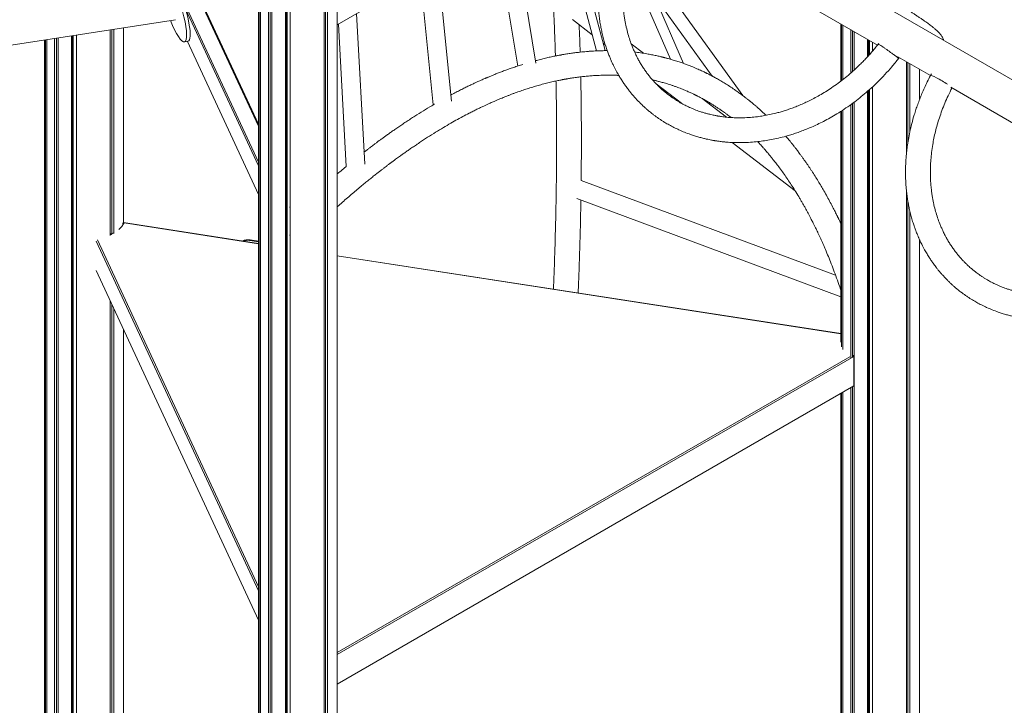
# Model space of a CAD drawing. Units: millimetres. Extents: x -11814 to 25861, y -8168 to 3202.
# Drawn here: x 6885 to 8469, y -4579 to -3476 of the extents above; entities that cross this region are included whole.
import ezdxf

# ---------------------------------------------------------------- set-up
doc = ezdxf.new("R2010")
doc.units = ezdxf.units.MM

msp = doc.modelspace()

# ---------------------------------------------------------------- linework, layer by layer
at = {"color": 8, "linetype": 'Continuous', "lineweight": 15}
for p, q in [((7268.8, -3647.1), (7018.6, -3108)), ((7268.8, -3705), (7144.2, -3436.6)), ((7268.8, -3711.1), (7151.5, -3458.3)), ((7268.8, -3756.9), (7154.5, -3510.5)), ((7268.8, -3836.3), (7052.5, -3802.8)), ((7009.6, -3830), (7268.8, -4388.6)), ((8205.7, -3981.2), (7395.7, -3855.9)), ((7395.7, -4494.2), (8220.3, -4018.1))]:
    msp.add_line(p, q, dxfattribs=at)
at = {"color": 7, "linetype": 'Continuous', "lineweight": 15}
for p, q in [((7268.8, -3643.9), (7020.4, -3108.8)), ((9870, -4373.9), (7825.6, -3193.7)), ((7801.8, -3249.3), (7395.7, -3483.7)), ((7826.7, -3525.4), (7759.3, -3273.9)), ((7747.2, -3280.8), (7812.9, -3525.8)), ((7887.6, -3298.8), (8264.7, -3516.5)), ((7715.2, -3545.4), (7678.1, -3320.7)), ((7650.6, -3336.6), (7685.9, -3550.2)), ((7952.8, -3546.1), (7868.3, -3351.1)), ((8048.2, -3597.9), (7868.9, -3349.4)), ((7861.3, -3377.3), (7931.5, -3539.2)), ((7268.8, -3402.9), (7268.8, -5763.3)), ((7270.1, -5770.5), (7270.1, -3403.5)), ((7272.2, -5775), (7272.2, -3404.6)), ((7395.7, -5765.6), (7395.7, -3399.3)), ((7579.5, -3606.5), (7557.7, -3390.2)), ((7284.7, -5787.5), (7284.7, -3410.7)), ((7287.9, -5785.7), (7287.9, -3412.2)), ((7290.4, -5790.8), (7290.4, -3413.3)), ((7374.3, -5790.8), (7374.3, -3414.9)), ((7376.8, -5785.7), (7376.8, -3413.2)), ((7380, -5787.5), (7380, -3411)), ((7529.3, -3406.6), (7550.1, -3612.7)), ((7312.1, -5798), (7312.1, -3422.4)), ((7313.2, -5795.5), (7313.2, -3422.8)), ((7314.8, -5791), (7314.8, -3423.3)), ((7319.8, -5799.2), (7319.8, -3424.6)), ((7905.6, -3437.1), (7999, -3566.5)), ((7439.7, -3708), (7426.6, -3465.9)), ((6847.9, -3520.3), (7135.6, -3475.8)), ((7397.5, -3482.7), (7409.9, -3712)), ((7773.9, -3475.1), (7805.9, -3499.8)), ((8205.7, -3482.4), (8205.7, -3574.5)), ((8207, -3573.5), (8207, -3483.2)), ((8209, -3571.9), (8209, -3484.4)), ((6975.8, -5063.2), (6975.8, -3500.5)), ((7030.3, -3823), (7030.3, -3492.1)), ((7032.8, -3819.8), (7032.8, -3491.7)), ((7036, -3819.7), (7036, -3491.2)), ((7051.7, -3802.3), (7051.7, -3488.8)), ((8221.6, -3561.5), (8221.6, -3491.6)), ((8224.8, -3558.6), (8224.8, -3493.4)), ((8227.2, -3556.4), (8227.2, -3494.9)), ((6924.8, -3508.4), (6924.8, -5027.2)), ((6926.1, -5034.5), (6926.1, -3508.2)), ((6928.2, -5038.9), (6928.2, -3507.9)), ((6940.7, -5051.5), (6940.7, -3505.9)), ((6943.9, -5049.6), (6943.9, -3505.4)), ((6946.4, -5054.8), (6946.4, -3505.1)), ((6968.1, -5062), (6968.1, -3501.7)), ((6969.2, -5059.5), (6969.2, -3501.5)), ((6970.8, -5054.9), (6970.8, -3501.3)), ((7149.6, -3511.3), (7155.4, -3510.4)), ((7154.4, -3510.6), (7268.8, -3757.2)), ((7823.4, -3513.3), (7826.8, -3515.9)), ((7888.2, -3529.7), (7868.7, -3514.7)), ((8248.9, -3535), (8248.9, -3507.4)), ((8250.1, -3533.8), (8250.1, -3508.1)), ((8251.7, -3532), (8251.7, -3509)), ((8256.7, -3526.3), (8256.7, -3511.9)), ((8266.7, -3513.7), (8265.9, -3514.9)), ((8297.5, -3535.4), (8349.9, -3565.7)), ((8298.6, -3538.1), (8299.5, -3536.6)), ((8311.2, -3693.1), (8311.2, -3543.3)), ((8313.7, -3673.5), (8313.7, -3544.8)), ((8316.9, -3656.1), (8316.9, -3546.6)), ((8332.6, -3603.5), (8332.6, -3555.7)), ((8351.7, -3562.8), (8349.9, -3565.5)), ((7908.5, -3578.8), (7949.2, -3610.1)), ((8248.9, -5261.3), (8248.9, -3590.7)), ((8250.1, -5258.8), (8250.1, -3589.7)), ((8251.7, -5254.2), (8251.7, -3588.3)), ((8256.7, -5262.5), (8256.7, -3583.8)), ((8382.6, -3584.5), (8759.6, -3802.2)), ((8021.6, -3632.5), (7982.7, -3602.5)), ((8224.8, -4018.5), (8224.8, -3610.2)), ((8227.2, -5254.1), (8227.2, -3608.3)), ((8205.7, -3623.2), (8205.7, -3994.8)), ((8207, -4002), (8207, -3622.4)), ((8209, -4006.5), (8209, -3621.1)), ((8221.6, -4020.3), (8221.6, -3612.5)), ((8031.2, -3673.3), (8132.4, -3751.2)), ((8197.4, -3887), (7788, -3734.4)), ((8311.2, -5254.1), (8311.2, -3748.9)), ((7781.2, -3763.2), (8205.7, -3921.5)), ((8313.7, -5248.9), (8313.7, -3767.6)), ((7319, -3777.4), (7319.8, -3777.3)), ((8316.9, -5250.8), (8316.9, -3783.5)), ((7268.8, -3835.9), (7051.7, -3802.3)), ((7007.7, -3832), (7268.8, -4394.7)), ((7254.7, -3831.1), (7255.2, -3830)), ((7254.7, -3831.1), (7268.8, -3833.3)), ((7255.2, -3830), (7268.8, -3832.1)), ((7319, -3822.3), (7319.8, -3822.2)), ((8332.6, -5228.9), (8332.6, -3830.1)), ((8205.7, -3980.8), (7395.7, -3855.5)), ((7007.7, -3879.4), (7268.8, -4442)), ((7030.3, -5054.8), (7030.3, -3928.2)), ((7032.8, -5049.6), (7032.8, -3933.5)), ((7036, -5051.5), (7036, -3940.4)), ((7051.7, -5029.6), (7051.7, -3974.3)), ((7395.7, -4497.4), (8226.7, -4017.7)), ((8226.7, -4065.1), (8226.7, -4017.7)), ((7395.7, -4544.8), (8226.7, -4065.1)), ((8221.6, -5250.8), (8221.6, -4068)), ((8224.8, -5248.9), (8224.8, -4066.2)), ((8205.7, -4077.2), (8205.7, -5226.5)), ((8207, -5233.8), (8207, -4076.5)), ((8209, -5238.2), (8209, -4075.3))]:
    msp.add_line(p, q, dxfattribs=at)
at = {"color": 8, "linetype": 'Continuous', "lineweight": 15}
for centre, radius, start, end in [((7020.9, -3785.4), 36.1, 309.7113, 331.1844), ((7002, -3759.1), 68.7, 294.4035, 298.866)]:
    msp.add_arc(centre, radius, start, end, dxfattribs=at)
at = {"color": 7, "linetype": 'Continuous', "lineweight": 15}
for centre, radius, start, end in [((7251.8, -3849.3), 19.6, 80.0011, 117.2285), ((7251, -3848.6), 17.9, 78.3139, 112.3732)]:
    msp.add_arc(centre, radius, start, end, dxfattribs=at)
for centre, major_axis, ratio, start_param, end_param in [((7132.5, -3456), (-17.5, 55.2), 0.201938, 1.896742, 6.851391), ((7138.3, -3455.1), (-17.5, 55.2), 0.201938, 3.111724, 6.253642), ((8367.2, -3575.6), (17.3, -10.1), 0.100249, 1.009357, 3.146837)]:
    msp.add_ellipse(centre, major_axis=major_axis, ratio=ratio, start_param=start_param, end_param=end_param, dxfattribs=at)
for points, knots in [([(7731.5, -3289.9), (7732, -3295.2), (7733.1, -3306.2), (7734.7, -3323.5), (7736.2, -3341.3), (7737.6, -3359.6), (7739, -3378.2), (7740.3, -3397.7), (7741.6, -3418.2), (7742.8, -3439.6), (7743.9, -3462), (7744.9, -3484.7), (7745.7, -3507.7), (7746.3, -3524), (7746.5, -3533), (7746.5, -3534.1)], [0, 0, 0, 0, 0.070773, 0.147275, 0.227076, 0.302485, 0.380621, 0.461484, 0.545075, 0.631393, 0.720439, 0.812213, 0.898736, 0.987552, 1, 1, 1, 1]), ([(7855, -3279.7), (7853.2, -3283.2), (7849.8, -3289.8), (7845.2, -3299.5), (7841.2, -3308.7), (7837.7, -3317.5), (7834.5, -3326.1), (7831.6, -3334.6), (7828.3, -3344.9), (7824.9, -3356.9), (7821.8, -3370.2), (7819.4, -3382.4), (7817.7, -3393.6), (7816.5, -3403.6), (7815.7, -3412.6), (7815.2, -3420.6), (7814.9, -3427.7), (7814.9, -3433.7), (7814.9, -3439.4), (7815, -3445.1), (7815.3, -3451.5), (7815.8, -3458.7), (7816.5, -3466.5), (7817.6, -3475.2), (7818.9, -3483.7), (7820.6, -3492.1), (7822.4, -3500.2), (7824.5, -3508.5), (7826.8, -3516.3), (7829.1, -3523.2), (7831.1, -3528.6), (7832.7, -3532.7), (7833.9, -3535.7), (7834.9, -3538.2), (7835.8, -3540.2), (7836.4, -3541.7), (7837.1, -3543.3), (7838, -3545.3), (7839.4, -3548.1), (7841.1, -3551.7), (7843.2, -3555.8), (7846, -3561), (7849.3, -3566.7), (7853, -3572.7), (7856.6, -3578.2), (7860.4, -3583.6), (7864.1, -3588.5), (7867.6, -3593), (7870.9, -3596.9), (7874.4, -3600.9), (7878.2, -3605), (7882.1, -3609), (7885.9, -3612.8), (7889.6, -3616.2), (7893, -3619.2), (7895.7, -3621.6), (7898.2, -3623.6), (7900.6, -3625.6), (7903.5, -3627.9), (7906.9, -3630.4), (7910.6, -3633.1), (7914.5, -3635.8), (7918.5, -3638.4), (7923.5, -3641.5), (7929.7, -3645.1), (7937.3, -3649.1), (7945.5, -3653.1), (7954.4, -3656.9), (7962.8, -3660.1), (7970.5, -3662.7), (7977.1, -3664.6), (7983.4, -3666.3), (7989, -3667.6), (7993.6, -3668.6), (7997.2, -3669.3), (7999.7, -3669.8), (8001.5, -3670.1), (8003.1, -3670.4), (8005, -3670.7), (8007.4, -3671), (8010.2, -3671.4), (8014.1, -3671.9), (8018.9, -3672.4), (8024.4, -3672.9), (8029.9, -3673.2), (8037.8, -3673.5), (8047.9, -3673.6), (8060.3, -3673), (8071.9, -3672), (8083.1, -3670.5), (8094.1, -3668.7), (8105.6, -3666.2), (8116, -3663.6), (8125.2, -3660.9), (8133.1, -3658.3), (8141.2, -3655.5), (8149.8, -3652.2), (8158.8, -3648.4), (8168.3, -3644.1), (8178.3, -3639.2), (8188.8, -3633.5), (8199.8, -3627.1), (8211.3, -3619.7), (8222.6, -3611.9), (8233.6, -3603.6), (8244.2, -3595), (8255, -3585.5), (8265.9, -3575.2), (8276.9, -3563.8), (8287.9, -3551.4), (8295, -3542.6), (8298.6, -3538.1)], [0, 0, 0, 0, 0.0128624, 0.0246751, 0.0357673, 0.0464053, 0.0567547, 0.0668105, 0.0765438, 0.0934795, 0.1091806, 0.1236503, 0.1365767, 0.1483596, 0.159002, 0.1685023, 0.1768572, 0.1840654, 0.1901253, 0.1969803, 0.2046445, 0.2132712, 0.2228615, 0.2334163, 0.2449365, 0.2546666, 0.2649941, 0.2759199, 0.2864794, 0.2956893, 0.3035481, 0.3083242, 0.312413, 0.3158143, 0.318528, 0.3205537, 0.3223036, 0.3250543, 0.3289955, 0.3341273, 0.3403626, 0.3465837, 0.3568132, 0.3659137, 0.3739017, 0.3821813, 0.3916427, 0.3978219, 0.4044181, 0.4114312, 0.4188613, 0.4264279, 0.4332596, 0.4402885, 0.4462106, 0.4510257, 0.4547505, 0.4586805, 0.4635036, 0.46921, 0.4753071, 0.4815238, 0.4878602, 0.4943157, 0.5048366, 0.5159597, 0.5278519, 0.5405121, 0.5539394, 0.5627209, 0.5718009, 0.5803943, 0.5877222, 0.5937855, 0.5985848, 0.6015344, 0.6036627, 0.605423, 0.6078047, 0.6108423, 0.6145358, 0.6188847, 0.6257931, 0.6327961, 0.6396986, 0.6465, 0.6622873, 0.6775041, 0.6922402, 0.70514, 0.7186236, 0.7326899, 0.7473389, 0.7568444, 0.7665792, 0.7765423, 0.7871002, 0.798642, 0.8104792, 0.8232001, 0.8368073, 0.8513044, 0.8666917, 0.8829525, 0.8975645, 0.9127763, 0.9286204, 0.9452, 0.9626472, 0.9809735, 1, 1, 1, 1]), ([(8371, -3508.6), (8370.8, -3508), (8370.3, -3506.3), (8369.1, -3503.9), (8367.7, -3501.6), (8366.3, -3499.6), (8364.9, -3498), (8363.8, -3496.8), (8362.8, -3495.7), (8361.8, -3494.7), (8360.7, -3493.6), (8359.5, -3492.5), (8357.9, -3491.1), (8356.2, -3489.6), (8353.9, -3487.8), (8351.3, -3485.7), (8348.4, -3483.5), (8345.5, -3481.3), (8342.3, -3479.1), (8338.8, -3476.6), (8335, -3474), (8330.9, -3471.2), (8326.8, -3468.5), (8322.6, -3465.7), (8318.5, -3463.1), (8314.4, -3460.5), (8310, -3457.7), (8305.2, -3454.8), (8300, -3451.5), (8294.5, -3448.2), (8287.7, -3444.1), (8279.1, -3439), (8268.5, -3432.7), (8256.8, -3426), (8244.1, -3418.7), (8230.7, -3411.1), (8216.8, -3403.4), (8202.6, -3395.6), (8188.2, -3387.8), (8173.7, -3379.9), (8159, -3372.1), (8144.4, -3364.4), (8129.1, -3356.4), (8113.3, -3348.3), (8097.1, -3339.9), (8083.8, -3333.2), (8073.5, -3328), (8066.1, -3324.3), (8058.5, -3320.6), (8050.6, -3316.6), (8042.2, -3312.5), (8033.4, -3308.2), (8024.2, -3303.7), (8014.4, -3299), (8004.2, -3294.1), (7993.6, -3289.1), (7985.1, -3285.1), (7980.3, -3282.9), (7979, -3282.3)], [0, 0, 0, 0, 0.005464, 0.017957, 0.030616, 0.042003, 0.05197, 0.060689, 0.06869, 0.076015, 0.083669, 0.092734, 0.103334, 0.115462, 0.127871, 0.144393, 0.159506, 0.173311, 0.187797, 0.203746, 0.219514, 0.23563, 0.250754, 0.264896, 0.27839, 0.291339, 0.303747, 0.319934, 0.335196, 0.350659, 0.366691, 0.392062, 0.418735, 0.446705, 0.475969, 0.505843, 0.535428, 0.564722, 0.593726, 0.622441, 0.650867, 0.679011, 0.706892, 0.737808, 0.768393, 0.798649, 0.812803, 0.826888, 0.840939, 0.85595, 0.872369, 0.889211, 0.907302, 0.926628, 0.947168, 0.968932, 0.991999, 1, 1, 1, 1]), ([(8265.9, -3514.9), (8264.1, -3517.3), (8260.5, -3521.7), (8255.3, -3528), (8250.3, -3533.6), (8245.4, -3538.9), (8240.4, -3544), (8235.2, -3549), (8228.6, -3555.3), (8220.4, -3562.7), (8210.8, -3570.7), (8201.1, -3578.1), (8191.2, -3585.1), (8181.3, -3591.5), (8171.7, -3597.2), (8162.6, -3602.2), (8153.9, -3606.6), (8145.5, -3610.6), (8137.3, -3614.1), (8129.4, -3617.2), (8122, -3619.9), (8114.9, -3622.2), (8108, -3624.3), (8100, -3626.4), (8091, -3628.5), (8081.1, -3630.4), (8070.9, -3631.9), (8060.1, -3633), (8048.4, -3633.6), (8039, -3633.6), (8031.9, -3633.3), (8027.1, -3633), (8022.3, -3632.6), (8017.9, -3632.1), (8014, -3631.6), (8011.3, -3631.2), (8009.4, -3630.9), (8008, -3630.6), (8006.5, -3630.4), (8004.5, -3630), (8001.9, -3629.5), (7998.6, -3628.8), (7994.5, -3627.8), (7989.6, -3626.6), (7984.4, -3625.1), (7977.9, -3623), (7970.6, -3620.3), (7962.6, -3616.9), (7955.3, -3613.4), (7949.3, -3610.3), (7944.5, -3607.5), (7940.7, -3605.1), (7937, -3602.7), (7933.4, -3600.2), (7930.1, -3597.8), (7927.2, -3595.6), (7924.8, -3593.7), (7922.8, -3592.1), (7920.8, -3590.4), (7918.4, -3588.4), (7915.7, -3585.9), (7912.6, -3583), (7909.2, -3579.6), (7905.5, -3575.7), (7901.7, -3571.3), (7897.7, -3566.6), (7893.8, -3561.5), (7890, -3556.2), (7886.3, -3550.6), (7882.9, -3545), (7880, -3539.9), (7877.8, -3535.6), (7876.2, -3532.3), (7874.8, -3529.5), (7873.6, -3526.9), (7872.4, -3524.2), (7871.2, -3521.3), (7869.1, -3516.1), (7866.3, -3508.6), (7863.2, -3498.4), (7861, -3489.7), (7859.4, -3482.5), (7858.3, -3476.7), (7857.3, -3470.2), (7856.3, -3462.9), (7855.6, -3454.8), (7855, -3446), (7854.8, -3436.5), (7855, -3426.2), (7855.6, -3415.1), (7856.8, -3403.1), (7858.4, -3391.5), (7860.5, -3380.4), (7862.9, -3369.8), (7865.9, -3358.8), (7869.4, -3347.5), (7873.5, -3335.9), (7878.1, -3324.1), (7883.4, -3312), (7887.5, -3304), (7889.6, -3299.9)], [0, 0, 0, 0, 0.011283, 0.021339, 0.030635, 0.039586, 0.04855, 0.057644, 0.066776, 0.083316, 0.099208, 0.114242, 0.130378, 0.145615, 0.160029, 0.173631, 0.186403, 0.19833, 0.210677, 0.221949, 0.232397, 0.242574, 0.252499, 0.262175, 0.276879, 0.290973, 0.304458, 0.320861, 0.337642, 0.355125, 0.362185, 0.369353, 0.376629, 0.383693, 0.389498, 0.393964, 0.39633, 0.398098, 0.400373, 0.403501, 0.407483, 0.412318, 0.419112, 0.427089, 0.435884, 0.44446, 0.459068, 0.472775, 0.485583, 0.497492, 0.50485, 0.512061, 0.519125, 0.526043, 0.532814, 0.538817, 0.54352, 0.547103, 0.551191, 0.556174, 0.562053, 0.568828, 0.5765, 0.584876, 0.594497, 0.60434, 0.614405, 0.624694, 0.635207, 0.645942, 0.655895, 0.662567, 0.668226, 0.672873, 0.67709, 0.681569, 0.68631, 0.691313, 0.706866, 0.722718, 0.738864, 0.746579, 0.754899, 0.764361, 0.774966, 0.786717, 0.798902, 0.812115, 0.826353, 0.841609, 0.857876, 0.875169, 0.888838, 0.903133, 0.918067, 0.933564, 0.9495, 0.965753, 0.982469, 1, 1, 1, 1]), ([(7786.3, -3527.9), (7786.1, -3520.8), (7785.6, -3506.1), (7785.1, -3491.4), (7784.7, -3483.8), (7784.7, -3483.5)], [0, 0, 0, 0, 0.475831, 0.981735, 1, 1, 1, 1]), ([(8298.5, -3538.1), (8298.5, -3538), (8298.5, -3537.9), (8297.9, -3537.3), (8297, -3536.5), (8295.8, -3535.6), (8294.4, -3534.5), (8292.7, -3533.2), (8290.4, -3531.4), (8287.5, -3529.4), (8284.2, -3527), (8280.5, -3524.3), (8276.6, -3521.7), (8273, -3519.2), (8270, -3517.2), (8267.7, -3515.8), (8266.4, -3515), (8265.9, -3514.8), (8265.9, -3514.9), (8265.9, -3514.9)], [0, 0, 0, 0, 0.053021, 0.107068, 0.155027, 0.197415, 0.239801, 0.287761, 0.341806, 0.402245, 0.468997, 0.541424, 0.618201, 0.697354, 0.776507, 0.853283, 0.92571, 0.992463, 1, 1, 1, 1]), ([(7830, -3525.4), (7829, -3525.4), (7826.8, -3525.4), (7823.3, -3525.5), (7818.8, -3525.6), (7813.6, -3525.8), (7808, -3526.1), (7802.4, -3526.4), (7796.9, -3526.9), (7791.5, -3527.3), (7786.3, -3527.9), (7781.7, -3528.4), (7777.6, -3528.9), (7774, -3529.4), (7770.3, -3529.9), (7766.6, -3530.5), (7763.2, -3531), (7760.3, -3531.5), (7758.2, -3531.9), (7756.4, -3532.2), (7755.1, -3532.5), (7753.8, -3532.7), (7752.1, -3533), (7749.9, -3533.4), (7747.1, -3534), (7743.9, -3534.6), (7740.3, -3535.4), (7736.4, -3536.2), (7732.5, -3537.1), (7728.5, -3538), (7724.5, -3539), (7720.5, -3540), (7717.2, -3540.9), (7715.2, -3541.4), (7714.6, -3541.6)], [0, 0, 0, 0, 0.025041, 0.058344, 0.093539, 0.146517, 0.196101, 0.242292, 0.293843, 0.340384, 0.384408, 0.430469, 0.460515, 0.491404, 0.523135, 0.55571, 0.588015, 0.610937, 0.62976, 0.644486, 0.655115, 0.665035, 0.67811, 0.697577, 0.721432, 0.749676, 0.782308, 0.813438, 0.847572, 0.882204, 0.916457, 0.950329, 0.983822, 1, 1, 1, 1]), ([(8085.4, -3629.5), (8085.3, -3629.4), (8083.8, -3628), (8080.9, -3625.3), (8076.6, -3621.3), (8072.5, -3617.7), (8069, -3614.6), (8066.1, -3612.2), (8063.7, -3610.1), (8061.8, -3608.5), (8060.3, -3607.4), (8059.3, -3606.6), (8058.5, -3605.9), (8057.8, -3605.3), (8056.8, -3604.6), (8055.5, -3603.5), (8053.6, -3602), (8051.4, -3600.3), (8048.9, -3598.4), (8046.2, -3596.3), (8043.3, -3594.2), (8040.4, -3592.1), (8037.4, -3590.1), (8033, -3587), (8027.1, -3583), (8019.7, -3578.4), (8012.6, -3574.1), (8007, -3570.8), (8002.8, -3568.5), (7999.9, -3567), (7997.2, -3565.5), (7994.6, -3564.2), (7992.3, -3563), (7990.5, -3562.1), (7988.9, -3561.3), (7987.4, -3560.6), (7985.4, -3559.6), (7982.9, -3558.4), (7979.7, -3557), (7976, -3555.3), (7971.9, -3553.5), (7967.1, -3551.5), (7961.6, -3549.3), (7955.5, -3547), (7948.9, -3544.6), (7941.7, -3542.3), (7935.7, -3540.4), (7931.1, -3539.1), (7928.3, -3538.3), (7926, -3537.7), (7924.1, -3537.2), (7922.7, -3536.8), (7921.5, -3536.5), (7920.4, -3536.2), (7919.1, -3535.9), (7917.2, -3535.4), (7914.9, -3534.9), (7912, -3534.2), (7908.6, -3533.5), (7905, -3532.7), (7901.2, -3532), (7897.5, -3531.2), (7891.6, -3530.2), (7883.9, -3529), (7877.3, -3528.2), (7874, -3527.8)], [0, 0, 0, 0, 0.001433, 0.024153, 0.047767, 0.072064, 0.089485, 0.104689, 0.117678, 0.12845, 0.134879, 0.14014, 0.144234, 0.147476, 0.151712, 0.159213, 0.168932, 0.180869, 0.1934, 0.2077, 0.222803, 0.237707, 0.252414, 0.266922, 0.304805, 0.341265, 0.376228, 0.409232, 0.423354, 0.437066, 0.450369, 0.462922, 0.473692, 0.482461, 0.489445, 0.496227, 0.504027, 0.516938, 0.531929, 0.549, 0.568152, 0.589117, 0.615184, 0.643248, 0.673308, 0.705366, 0.739421, 0.753959, 0.766402, 0.776742, 0.78498, 0.791116, 0.795336, 0.800103, 0.806007, 0.813048, 0.823889, 0.836648, 0.851324, 0.86765, 0.884033, 0.900213, 0.91619, 0.959079, 1, 1, 1, 1]), ([(7694.1, -3547.6), (7692.9, -3547.9), (7689.2, -3549.1), (7683, -3551.1), (7675.6, -3553.7), (7668.4, -3556.2), (7661.6, -3558.8), (7655.2, -3561.2), (7649.3, -3563.5), (7644.6, -3565.4), (7641.2, -3566.9), (7638.9, -3567.8), (7636.9, -3568.7), (7635.4, -3569.3), (7634.1, -3569.9), (7632.4, -3570.6), (7630, -3571.6), (7626.8, -3573.1), (7622.9, -3574.8), (7618.4, -3576.9), (7613.2, -3579.3), (7607.3, -3582.1), (7600.9, -3585.2), (7594, -3588.7), (7586.7, -3592.4), (7581.5, -3595.1), (7578.8, -3596.6), (7578.5, -3596.7)], [0, 0, 0, 0, 0.031078, 0.098037, 0.163231, 0.225994, 0.286279, 0.341983, 0.393108, 0.439654, 0.462208, 0.482522, 0.499441, 0.512964, 0.523177, 0.533417, 0.556001, 0.584099, 0.61771, 0.656832, 0.701466, 0.751612, 0.807268, 0.867404, 0.929351, 0.992973, 1, 1, 1, 1]), ([(7395.7, -3776.7), (7396.3, -3776.2), (7399.7, -3773.1), (7405.8, -3767.7), (7414.1, -3760.5), (7422, -3753.7), (7429.6, -3747.3), (7436.7, -3741.4), (7443.2, -3736.1), (7449.2, -3731.2), (7454.7, -3726.8), (7459.5, -3723), (7463.8, -3719.7), (7467.7, -3716.7), (7471, -3714.1), (7473.9, -3711.9), (7476.1, -3710.2), (7477.9, -3708.8), (7479.4, -3707.7), (7480.6, -3706.8), (7481.5, -3706.2), (7482.2, -3705.6), (7483, -3705), (7484.3, -3704.1), (7486, -3702.8), (7488.3, -3701.1), (7491, -3699.1), (7494, -3697), (7497.6, -3694.4), (7501.9, -3691.3), (7506.9, -3687.8), (7512.3, -3684), (7518.2, -3679.9), (7524.5, -3675.7), (7531, -3671.3), (7539.8, -3665.6), (7550.5, -3658.8), (7563.1, -3651.1), (7575.1, -3644), (7586.4, -3637.6), (7597.2, -3631.7), (7606.4, -3626.9), (7614, -3623), (7620.2, -3619.9), (7625.8, -3617.2), (7631, -3614.7), (7635.6, -3612.6), (7639.7, -3610.7), (7643.3, -3609.1), (7646.4, -3607.8), (7648.9, -3606.7), (7651.1, -3605.7), (7653.4, -3604.7), (7656, -3603.6), (7659.1, -3602.4), (7662.5, -3601), (7666.3, -3599.4), (7670.5, -3597.8), (7675, -3596), (7681, -3593.8), (7688.4, -3591.1), (7697, -3588.2), (7705.7, -3585.4), (7714.5, -3582.7), (7723.3, -3580.2), (7732.1, -3577.9), (7739.4, -3576.1), (7745, -3574.8), (7748.8, -3574), (7752.1, -3573.3), (7754.9, -3572.8), (7757.1, -3572.3), (7758.8, -3572), (7759.9, -3571.8), (7761, -3571.6), (7762.2, -3571.4), (7763.8, -3571.1), (7765.7, -3570.7), (7767.9, -3570.4), (7772.1, -3569.7), (7778.3, -3568.7), (7786.1, -3567.7), (7793.9, -3566.8), (7801.9, -3566.1), (7808.8, -3565.6), (7814.7, -3565.3), (7819.5, -3565.1), (7824.4, -3564.9), (7828.8, -3564.9), (7832.5, -3564.9), (7835.5, -3564.9), (7837.9, -3564.9), (7839.7, -3565), (7840.9, -3565), (7841.8, -3565), (7842.8, -3565.1), (7844.1, -3565.1), (7845.7, -3565.2), (7847.3, -3565.2), (7848.2, -3565.3), (7848.5, -3565.3)], [0, 0, 0, 0, 0.003518, 0.0210622, 0.0376783, 0.0542873, 0.0698523, 0.0843737, 0.0978516, 0.110286, 0.121677, 0.1314615, 0.1403185, 0.1482483, 0.1552506, 0.1613258, 0.1657036, 0.1694299, 0.1725049, 0.1749285, 0.1767009, 0.1779122, 0.1795297, 0.1818152, 0.1856363, 0.1905093, 0.1961412, 0.2023521, 0.2091415, 0.2186413, 0.2290823, 0.2404646, 0.252788, 0.2660524, 0.2799893, 0.2937256, 0.3214825, 0.3480773, 0.3735104, 0.3977822, 0.4208928, 0.4428424, 0.4569406, 0.4703362, 0.4826505, 0.4938714, 0.503999, 0.5128815, 0.5207096, 0.5274834, 0.5332028, 0.5372642, 0.5421222, 0.5479447, 0.5547072, 0.5623704, 0.5707728, 0.5800433, 0.590182, 0.6011886, 0.6201093, 0.6396235, 0.6593166, 0.6791885, 0.6992394, 0.7194692, 0.7398781, 0.7499109, 0.7587555, 0.7664068, 0.7728648, 0.7781297, 0.7822015, 0.7842717, 0.7864818, 0.7894463, 0.7931658, 0.7976399, 0.8028687, 0.8087486, 0.8276536, 0.8464278, 0.8650709, 0.8840962, 0.9041445, 0.9156082, 0.9273817, 0.9394655, 0.9516851, 0.9602312, 0.9675542, 0.9736544, 0.9785313, 0.9808873, 0.9828047, 0.9851251, 0.9884022, 0.9926363, 0.9978274, 1, 1, 1, 1]), ([(7747.5, -3574.3), (7747.6, -3576.2), (7747.8, -3586.6), (7748.1, -3606.2), (7748.4, -3633.9), (7748.5, -3663.6), (7748.4, -3695.3), (7748.2, -3728.2), (7747.7, -3762.3), (7747, -3797.6), (7746.1, -3834.1), (7744.9, -3870.8), (7744, -3896), (7743.5, -3908.7), (7743.5, -3909.3)], [0, 0, 0, 0, 0.018256, 0.100562, 0.184841, 0.279031, 0.375569, 0.474455, 0.57569, 0.679273, 0.785205, 0.893487, 0.994809, 1, 1, 1, 1]), ([(7788, -3734.4), (7788.1, -3723.9), (7788.3, -3702.7), (7788.4, -3671.6), (7788.3, -3641.3), (7788.1, -3612.2), (7787.7, -3587.7), (7787.4, -3573), (7787.3, -3567.6)], [0, 0, 0, 0, 0.183328, 0.369381, 0.55033, 0.726584, 0.898145, 1, 1, 1, 1]), ([(7902.8, -3572.6), (7902.9, -3572.6), (7903.7, -3572.8), (7905.3, -3573.1), (7907.5, -3573.7), (7909.8, -3574.2), (7912.4, -3574.9), (7915.3, -3575.6), (7918.4, -3576.5), (7921.9, -3577.5), (7925.7, -3578.6), (7930, -3579.9), (7934.4, -3581.4), (7938.9, -3583), (7944.5, -3585), (7951.2, -3587.6), (7957.3, -3590.2), (7961.8, -3592.2), (7964.6, -3593.4), (7967, -3594.6), (7968.9, -3595.5), (7970.3, -3596.2), (7971.3, -3596.7), (7972.2, -3597.1), (7973, -3597.5), (7973.7, -3597.9), (7974.8, -3598.4), (7976.3, -3599.1), (7978.2, -3600.1), (7980.5, -3601.3), (7984.1, -3603.3), (7988.7, -3605.8), (7994.1, -3609), (7999.1, -3612), (8003.6, -3614.9), (8007.9, -3617.7), (8011.7, -3620.2), (8015.2, -3622.7), (8018.7, -3625.2), (8022.1, -3627.7), (8025.5, -3630.2), (8027.8, -3632), (8029, -3632.9), (8029.2, -3633.1)], [0, 0, 0, 0, 0.001983, 0.018439, 0.033839, 0.05057, 0.069674, 0.091099, 0.114429, 0.139575, 0.169332, 0.201287, 0.235028, 0.269543, 0.304785, 0.363284, 0.423685, 0.447707, 0.469546, 0.488626, 0.504946, 0.514293, 0.522414, 0.529309, 0.534976, 0.540434, 0.548101, 0.560108, 0.575328, 0.593762, 0.61541, 0.662158, 0.706, 0.746901, 0.784858, 0.819873, 0.851943, 0.881099, 0.907947, 0.940532, 0.969445, 0.994684, 1, 1, 1, 1]), ([(8349.9, -3565.5), (8348.2, -3568.9), (8344.8, -3575.5), (8340.2, -3585.2), (8336.2, -3594.4), (8332.7, -3603.3), (8329.4, -3611.9), (8326.5, -3620.3), (8323.3, -3630.6), (8319.9, -3642.6), (8316.8, -3655.9), (8314.4, -3668.2), (8312.7, -3679.3), (8311.5, -3689.3), (8310.7, -3698.4), (8310.2, -3706.4), (8309.9, -3713.4), (8309.8, -3719.5), (8309.8, -3725.1), (8310, -3730.8), (8310.3, -3737.3), (8310.7, -3744.4), (8311.5, -3752.3), (8312.6, -3760.9), (8313.9, -3769.4), (8315.5, -3777.8), (8317.4, -3786), (8319.5, -3794.2), (8321.8, -3802), (8324.1, -3809), (8326.1, -3814.4), (8327.7, -3818.5), (8328.9, -3821.5), (8329.9, -3823.9), (8330.7, -3825.9), (8331.4, -3827.4), (8332.1, -3829), (8333, -3831), (8334.3, -3833.8), (8336.1, -3837.4), (8338.2, -3841.5), (8341, -3846.7), (8344.3, -3852.4), (8348, -3858.5), (8351.6, -3863.9), (8355.4, -3869.3), (8359.1, -3874.2), (8362.6, -3878.7), (8365.9, -3882.6), (8369.4, -3886.6), (8373.2, -3890.8), (8377, -3894.7), (8380.9, -3898.6), (8384.6, -3902), (8387.9, -3905), (8390.7, -3907.4), (8393.2, -3909.4), (8395.6, -3911.4), (8398.5, -3913.6), (8401.9, -3916.2), (8405.6, -3918.8), (8409.5, -3921.5), (8413.5, -3924.1), (8418.5, -3927.3), (8424.7, -3930.9), (8432.2, -3934.9), (8440.5, -3938.8), (8449.4, -3942.7), (8457.8, -3945.8), (8465.5, -3948.4), (8472.1, -3950.4), (8478.3, -3952), (8483.9, -3953.4), (8488.6, -3954.4), (8492.2, -3955.1), (8494.7, -3955.5), (8496.5, -3955.8), (8498.1, -3956.1), (8500, -3956.4), (8502.3, -3956.8), (8505.2, -3957.2), (8509.1, -3957.6), (8513.9, -3958.2), (8519.4, -3958.6), (8524.9, -3959), (8532.8, -3959.3), (8542.9, -3959.3), (8555.3, -3958.8), (8566.9, -3957.8), (8578.1, -3956.3), (8589.1, -3954.4), (8600.6, -3952), (8611, -3949.3), (8620.2, -3946.6), (8628.1, -3944.1), (8636.2, -3941.2), (8644.8, -3937.9), (8653.8, -3934.2), (8663.3, -3929.8), (8673.2, -3924.9), (8683.8, -3919.3), (8694.8, -3912.8), (8706.3, -3905.5), (8717.6, -3897.6), (8728.6, -3889.3), (8739.2, -3880.7), (8750, -3871.3), (8760.9, -3860.9), (8771.9, -3849.5), (8782.9, -3837.2), (8789.9, -3828.3), (8793.5, -3823.8)], [0, 0, 0, 0, 0.012862, 0.024675, 0.035767, 0.046405, 0.056755, 0.066811, 0.076544, 0.093479, 0.109181, 0.12365, 0.136577, 0.14836, 0.159002, 0.168502, 0.176857, 0.184065, 0.190125, 0.19698, 0.204645, 0.213271, 0.222862, 0.233416, 0.244937, 0.254666, 0.264994, 0.27592, 0.286479, 0.295689, 0.303548, 0.308324, 0.312413, 0.315814, 0.318528, 0.320554, 0.322304, 0.325054, 0.328996, 0.334127, 0.340363, 0.346584, 0.356813, 0.365914, 0.373902, 0.382181, 0.391643, 0.397822, 0.404418, 0.411431, 0.418861, 0.426428, 0.43326, 0.440289, 0.446211, 0.451026, 0.454751, 0.458681, 0.463504, 0.46921, 0.475307, 0.481524, 0.48786, 0.494316, 0.504837, 0.51596, 0.527852, 0.540512, 0.553939, 0.562721, 0.571801, 0.580394, 0.587722, 0.593786, 0.598585, 0.601534, 0.603663, 0.605423, 0.607805, 0.610842, 0.614536, 0.618885, 0.625793, 0.632796, 0.639699, 0.6465, 0.662287, 0.677504, 0.69224, 0.70514, 0.718624, 0.73269, 0.747339, 0.756844, 0.766579, 0.776542, 0.7871, 0.798642, 0.810479, 0.8232, 0.836807, 0.851304, 0.866692, 0.882952, 0.897565, 0.912776, 0.92862, 0.9452, 0.962647, 0.980974, 1, 1, 1, 1]), ([(8760.9, -3800.7), (8759, -3803), (8755.5, -3807.5), (8750.3, -3813.7), (8745.3, -3819.3), (8740.3, -3824.6), (8735.3, -3829.7), (8730.2, -3834.8), (8723.5, -3841.1), (8715.4, -3848.4), (8705.8, -3856.4), (8696, -3863.9), (8686.2, -3870.8), (8676.2, -3877.3), (8666.7, -3882.9), (8657.6, -3888), (8648.9, -3892.4), (8640.5, -3896.3), (8632.3, -3899.8), (8624.4, -3902.9), (8617, -3905.6), (8609.9, -3907.9), (8603, -3910), (8595, -3912.2), (8586, -3914.2), (8576.1, -3916.1), (8565.8, -3917.6), (8555, -3918.7), (8543.4, -3919.3), (8534, -3919.3), (8526.9, -3919), (8522.1, -3918.7), (8517.3, -3918.3), (8512.8, -3917.8), (8509, -3917.3), (8506.3, -3916.9), (8504.4, -3916.6), (8503, -3916.4), (8501.5, -3916.1), (8499.5, -3915.7), (8496.9, -3915.2), (8493.6, -3914.5), (8489.5, -3913.6), (8484.6, -3912.3), (8479.4, -3910.8), (8472.9, -3908.7), (8465.5, -3906), (8457.5, -3902.7), (8450.2, -3899.2), (8444.3, -3896), (8439.5, -3893.2), (8435.7, -3890.8), (8431.9, -3888.4), (8428.4, -3886), (8425, -3883.6), (8422.1, -3881.3), (8419.8, -3879.5), (8417.8, -3877.9), (8415.8, -3876.2), (8413.4, -3874.1), (8410.7, -3871.6), (8407.6, -3868.7), (8404.2, -3865.3), (8400.5, -3861.4), (8396.6, -3857.1), (8392.7, -3852.3), (8388.8, -3847.3), (8385, -3841.9), (8381.3, -3836.4), (8377.9, -3830.7), (8375, -3825.6), (8372.8, -3821.4), (8371.1, -3818.1), (8369.8, -3815.2), (8368.6, -3812.6), (8367.4, -3809.9), (8366.2, -3807), (8364.1, -3801.9), (8361.3, -3794.3), (8358.2, -3784.1), (8355.9, -3775.4), (8354.4, -3768.2), (8353.3, -3762.5), (8352.3, -3756), (8351.3, -3748.6), (8350.5, -3740.5), (8350, -3731.7), (8349.8, -3722.2), (8349.9, -3711.9), (8350.6, -3700.8), (8351.7, -3688.9), (8353.4, -3677.2), (8355.5, -3666.1), (8357.9, -3655.5), (8360.9, -3644.6), (8364.4, -3633.2), (8368.4, -3621.6), (8373.1, -3609.8), (8378.4, -3597.8), (8382.5, -3589.7), (8384.5, -3585.6)], [0, 0, 0, 0, 0.011283, 0.021339, 0.030635, 0.039586, 0.04855, 0.057644, 0.066777, 0.083316, 0.099208, 0.114242, 0.130378, 0.145615, 0.160029, 0.173631, 0.186402, 0.19833, 0.210677, 0.221949, 0.232397, 0.242574, 0.252499, 0.262175, 0.276879, 0.290973, 0.304458, 0.320861, 0.337642, 0.355125, 0.362185, 0.369353, 0.37663, 0.383693, 0.389498, 0.393964, 0.39633, 0.398098, 0.400373, 0.403501, 0.407483, 0.412318, 0.419112, 0.427089, 0.435884, 0.44446, 0.459068, 0.472775, 0.485583, 0.497492, 0.50485, 0.51206, 0.519125, 0.526043, 0.532814, 0.538817, 0.54352, 0.547103, 0.55119, 0.556174, 0.562053, 0.568828, 0.5765, 0.584876, 0.594497, 0.60434, 0.614405, 0.624694, 0.635207, 0.645942, 0.655895, 0.662567, 0.668226, 0.672873, 0.677091, 0.681569, 0.68631, 0.691313, 0.706866, 0.722718, 0.738864, 0.746579, 0.754899, 0.76436, 0.774966, 0.786717, 0.798902, 0.812116, 0.826353, 0.841609, 0.857876, 0.875169, 0.888838, 0.903133, 0.918067, 0.933564, 0.9495, 0.965753, 0.982469, 1, 1, 1, 1]), ([(7552.3, -3611.4), (7551.9, -3611.6), (7547, -3614.4), (7537.5, -3620.2), (7526.1, -3627.2), (7516.8, -3633.1), (7509.8, -3637.7), (7502.9, -3642.3), (7496.2, -3646.9), (7489.9, -3651.1), (7484.2, -3655.1), (7479.1, -3658.8), (7474.4, -3662.1), (7470.5, -3664.9), (7467.5, -3667.1), (7465.2, -3668.8), (7463.3, -3670.2), (7461.8, -3671.3), (7460.7, -3672.1), (7459.7, -3672.8), (7458.6, -3673.7), (7456.9, -3674.9), (7454.7, -3676.6), (7452, -3678.6), (7448.7, -3681.1), (7445, -3683.9), (7441.6, -3686.6), (7439.4, -3688.3), (7438.6, -3688.9)], [0, 0, 0, 0, 0.011985, 0.130099, 0.25254, 0.313602, 0.375686, 0.438332, 0.497546, 0.552402, 0.602039, 0.647474, 0.688707, 0.725739, 0.748094, 0.768379, 0.785261, 0.7985, 0.808095, 0.814284, 0.823792, 0.838234, 0.857611, 0.88192, 0.91003, 0.942727, 0.98001, 1, 1, 1, 1]), ([(8071.8, -3671.9), (8072.1, -3672.3), (8073.4, -3673.5), (8075.5, -3675.8), (8078.2, -3678.8), (8081, -3681.8), (8083.7, -3684.9), (8086.2, -3687.9), (8088.5, -3690.5), (8090.4, -3692.8), (8091.9, -3694.6), (8093.2, -3696.2), (8094.3, -3697.5), (8095.4, -3698.9), (8096.7, -3700.6), (8098.3, -3702.6), (8100.2, -3705), (8102.3, -3707.6), (8105.6, -3712), (8110.3, -3718.3), (8116.1, -3726.4), (8121.8, -3734.8), (8127.6, -3743.6), (8133.5, -3753), (8138.4, -3761), (8142.2, -3767.5), (8144.9, -3772.2), (8147.6, -3777), (8150.3, -3781.9), (8152.9, -3786.6), (8155.2, -3791.1), (8157.3, -3795.1), (8159.1, -3798.5), (8160.6, -3801.5), (8161.9, -3804.1), (8163, -3806.4), (8164.1, -3808.5), (8165.3, -3811), (8166.8, -3814.1), (8168.6, -3817.8), (8170.5, -3821.9), (8172.5, -3826.3), (8174.6, -3830.9), (8176.7, -3835.6), (8178.9, -3840.6), (8181.9, -3847.6), (8185.8, -3856.9), (8190.5, -3868.7), (8195.4, -3881.4), (8200.3, -3895), (8203.8, -3904.8), (8205.6, -3910.2), (8205.7, -3910.6)], [0, 0, 0, 0, 0.005904, 0.022223, 0.039069, 0.056442, 0.074187, 0.090418, 0.104578, 0.116667, 0.126685, 0.134631, 0.140957, 0.147979, 0.156027, 0.16683, 0.179057, 0.192708, 0.207009, 0.245846, 0.28489, 0.324143, 0.364118, 0.405835, 0.449322, 0.46881, 0.488634, 0.508793, 0.529289, 0.549221, 0.567342, 0.583644, 0.596988, 0.608802, 0.619086, 0.627841, 0.635489, 0.643882, 0.65663, 0.671106, 0.687054, 0.703607, 0.720694, 0.738314, 0.756467, 0.775154, 0.814945, 0.85693, 0.901005, 0.947159, 0.995394, 1, 1, 1, 1]), ([(8205.7, -3803.6), (8205.6, -3803.4), (8205.1, -3802.3), (8204.2, -3800.3), (8203.1, -3798), (8202.2, -3796.1), (8201.5, -3794.7), (8200.8, -3793.4), (8200, -3791.6), (8198.8, -3789.2), (8197.2, -3786.1), (8195.5, -3782.6), (8192.7, -3777.1), (8188.8, -3769.7), (8183.7, -3760.3), (8178.8, -3751.5), (8173.9, -3743.2), (8169.2, -3735.3), (8164.2, -3727.2), (8159.9, -3720.5), (8156.4, -3715.2), (8153.8, -3711.3), (8151.1, -3707.4), (8148.4, -3703.5), (8145.6, -3699.6), (8142.8, -3695.7), (8140.2, -3692.1), (8137.9, -3689.1), (8136, -3686.5), (8134.3, -3684.3), (8132.8, -3682.3), (8131.5, -3680.7), (8130.4, -3679.4), (8129.6, -3678.3), (8128.8, -3677.2), (8127.8, -3676), (8126.5, -3674.4), (8124.9, -3672.4), (8123, -3670.1), (8120.9, -3667.6), (8119, -3665.3), (8117.7, -3663.8), (8117.2, -3663.2)], [0, 0, 0, 0, 0.003418, 0.021081, 0.035682, 0.047218, 0.055691, 0.062831, 0.072021, 0.088148, 0.108317, 0.131406, 0.155093, 0.213611, 0.275119, 0.339617, 0.3912, 0.445563, 0.502712, 0.562647, 0.590464, 0.618843, 0.647784, 0.677288, 0.707353, 0.737927, 0.766664, 0.789273, 0.809517, 0.827394, 0.842904, 0.856047, 0.866823, 0.875232, 0.88218, 0.89209, 0.905176, 0.921439, 0.940877, 0.962295, 0.983533, 1, 1, 1, 1]), ([(7409.9, -3712), (7408.4, -3713.2), (7404.5, -3716.4), (7399.8, -3720.4), (7396.5, -3723.2), (7395.7, -3723.9)], [0, 0, 0, 0, 0.303354, 0.826647, 1, 1, 1, 1]), ([(7783.2, -3915.4), (7783.3, -3913.9), (7783.8, -3900.4), (7784.7, -3875.7), (7785.9, -3840.3), (7786.8, -3805), (7787.3, -3779.8), (7787.5, -3766.9), (7787.6, -3765.6)], [0, 0, 0, 0, 0.0305054, 0.262212, 0.4892742, 0.733677, 0.9724591, 1, 1, 1, 1]), ([(7051.2, -3802.5), (7051.1, -3802.9), (7050.9, -3803.3), (7050.6, -3803.8), (7050.5, -3804)], [0, 0, 0, 0, 0.648273, 1, 1, 1, 1]), ([(7051.2, -3802.6), (7051.3, -3802.5), (7051.4, -3802.3), (7051.6, -3802.2), (7052.1, -3802.4), (7052.4, -3802.6), (7052.5, -3802.8), (7052.5, -3802.8)], [0, 0, 0, 0, 0.11276, 0.357404, 0.695315, 0.997085, 1, 1, 1, 1]), ([(7034.1, -3819.1), (7033.4, -3819.5), (7032.2, -3820.2), (7030.9, -3820.8), (7030.3, -3821)], [0, 0, 0, 0, 0.584153, 1, 1, 1, 1]), ([(8225.9, -4016.6), (8225.6, -4016.4), (8225.2, -4016.2), (8224.8, -4015.9), (8224.8, -4015.9)], [0, 0, 0, 0, 0.824039, 1, 1, 1, 1]), ([(8224.8, -4016.2), (8224.8, -4016.2), (8225.1, -4016.2), (8225.7, -4016.4), (8226.3, -4016.9), (8226.6, -4017.3), (8226.7, -4017.6), (8226.7, -4017.7)], [0, 0, 0, 0, 0.01946, 0.375883, 0.63402, 0.816593, 1, 1, 1, 1])]:
    msp.add_open_spline(points, degree=3, knots=knots, dxfattribs=at)

doc.saveas('drawing.dxf')
